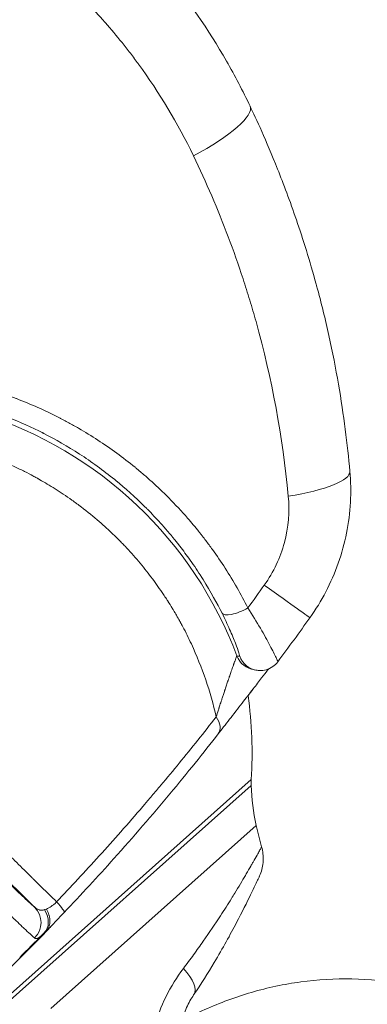
# Model space of a CAD drawing. Units: millimetres. Extents: x 1199 to 16064, y 3056 to 11997.
# Drawn here: x 6262 to 6278, y 7805 to 7850 of the extents above; entities that cross this region are included whole.
import ezdxf

# ---------------------------------------------------------------- set-up
doc = ezdxf.new("R2010")
doc.units = ezdxf.units.MM
doc.styles.get("Standard").update_dxf_attribs({"font": 'arial.ttf'})
doc.dimstyles.new('ISO-25', dxfattribs={"dimtxt": 2.5, "dimasz": 2.5, "dimexe": 1.25, "dimexo": 0.625, "dimtad": 1, "dimtxsty": 'Standard', "dimcen": 2.5, "dimadec": 0, "dimazin": 0, "dimtfac": 1, "dimtmove": 0, "dimatfit": 3, "dimfxl": 1, "dimarcsym": 0})

# ---------------------------------------------------------------- blocks, each defined once
blk = doc.blocks.new('*D6')
at = {"color": 0, "lineweight": -2, "transparency": 16777216}
for p, q in [((1722.772, 11603.353), (1722.772, 11724.603)), ((16063.934, 11603.353), (16063.934, 11724.603)), ((1842.772, 11723.353), (15943.934, 11723.353))]:
    blk.add_line(p, q, dxfattribs=at)
at = {"color": 0, "transparency": 16777216}
for points in [[(1842.772, 11743.353), (1842.772, 11703.353), (1722.772, 11723.353)], [(15943.934, 11743.353), (15943.934, 11703.353), (16063.934, 11723.353)]]:
    blk.add_solid(points, dxfattribs=at)
at = {"layer": 'Defpoints', "color": 0, "transparency": 16777216}
for p in [(16063.934, 11723.353), (1722.772, 9108.026), (16063.934, 7488.765)]:
    blk.add_point(p, dxfattribs=at)
at = {"color": 0, "transparency": 16777216, "insert": (8893.353, 11865.536), "char_height": 200, "attachment_point": 5}
blk.add_mtext('1435', dxfattribs=at)
blk = doc.blocks.new('*D7')
at = {"color": 0, "lineweight": -2, "transparency": 16777216}
for p, q in [((1592.157, 11483.176), (1470.907, 11483.176)), ((1472.157, 11363.176), (1472.157, 3176.039)), ((1592.157, 3056.039), (1470.907, 3056.039))]:
    blk.add_line(p, q, dxfattribs=at)
at = {"color": 0, "transparency": 16777216}
for points in [[(1452.157, 11363.176), (1492.157, 11363.176), (1472.157, 11483.176)], [(1452.157, 3176.039), (1492.157, 3176.039), (1472.157, 3056.039)]]:
    blk.add_solid(points, dxfattribs=at)
at = {"layer": 'Defpoints', "color": 0, "transparency": 16777216}
for p in [(4249.563, 11483.176), (1472.157, 3056.039), (8777.853, 3056.039)]:
    blk.add_point(p, dxfattribs=at)
at = {"color": 0, "transparency": 16777216, "insert": (1330.042, 7269.608), "char_height": 200, "attachment_point": 5, "rotation": 90}
blk.add_mtext('845', dxfattribs=at)

msp = doc.modelspace()

# ---------------------------------------------------------------- linework, layer by layer
at = {"color": 0, "linetype": 'Continuous', "lineweight": 0}
for p, q in [((6267.208, 7829.209), (6267.207, 7829.208)), ((6264.979, 7827.222), (6264.976, 7827.219)), ((6251.672, 7796.771), (6272.281, 7815.138)), ((6251.942, 7796.745), (6272.276, 7814.866)), ((6272.51, 7813.028), (6263.126, 7804.665))]:
    msp.add_line(p, q, dxfattribs=at)
for centre, radius, start, end in [((6254.395, 7814.315), 18.404, 20.5728, 124.384), ((6174.526, 7894.252), 120.854, 323.86098, 324.46964), ((6174.526, 7894.252), 123.416, 323.3132, 324.46964), ((6252.742, 7816.317), 19.575, 356.5468, 7.7984), ((6275.45, 7814.947), 3.175, 176.5468, 181.4485), ((6275.45, 7814.947), 3.175, 176.5468, 181.4485), ((6281.467, 7815.099), 9.193, 181.4485, 193.0198), ((6281.467, 7815.099), 9.193, 181.4485, 193.0198), ((6294.431, 7818.097), 22.5, 193.0198, 195.5679)]:
    msp.add_arc(centre, radius, start, end, dxfattribs=at)
for centre, major_axis, ratio, start_param, end_param in [((6268.616, 7844.188), (3.612, 1.718), 0.236163, -1.397501, 0), ((6272.802, 7828.866), (3.984, 0.357), 0.229294, -1.292597, 0), ((6256.163, 7816.082), (17.139, -17.154), 0.017452, -2.353946, -1.181328), ((6271.707, 7824.855), (3.255, -2.325), 0, -1.202964, -0.000106), ((6272.562, 7821.134), (-0.14, -0.99), 0.999802, -1.070936, 0), ((6272.692, 7821.115), (-0.142, -0.99), 0.999803, -1.072802, 0.001491), ((6261.687, 7808.585), (0.642, 0.767), 0.981216, -1.656163, -0.090593), ((6262.104, 7808.818), (0.715, -0.699), 0.797195, -0.012895, 1.305806), ((6263.509, 7808.927), (-0.763, 0.192), 0.272838, -0.628309, -0.404363), ((6261.968, 7807.776), (-11.368, -11.381), 0.022345, 1.623151, 1.638477), ((6261.256, 7807.449), (15.138, 15.126), 0.029534, -1.570796, -1.50084), ((6267.993, 7806.404), (1.658, -1.118), 0.415978, -0.00029, 1.084881)]:
    msp.add_ellipse(centre, major_axis=major_axis, ratio=ratio, start_param=start_param, end_param=end_param, dxfattribs=at)
at = {"color": 0, "linetype": 'Continuous', "lineweight": 0, "extrusion": (0, 0, -1)}
for centre, major_axis, ratio, start_param, end_param in [((6271.836, 7823.19), (-0.894, -0.448), 0.324243, -1.736149, -0.01845), ((6269.986, 7817.839), (0.789, -0.614), 0.615184, -1.103368, 0), ((6263.007, 7809.744), (0.725, -0.689), 0.128168, -1.140257, 0), ((6258.494, 7810.214), (-16.088, -16.075), 0.200939, -1.640059, -1.570791), ((6267.993, 7806.404), (1.658, -1.118), 0.415978, -0.059611, 0.00029)]:
    msp.add_ellipse(centre, major_axis=major_axis, ratio=ratio, start_param=start_param, end_param=end_param, dxfattribs=at)
at = {"color": 0, "linetype": 'Continuous', "lineweight": 0}
for points, knots in [([(6256.585, 7860.839), (6258.099, 7860.205), (6259.563, 7859.446), (6262.343, 7857.704), (6263.668, 7856.716), (6266.136, 7854.538), (6267.288, 7853.342), (6269.378, 7850.781), (6270.324, 7849.408), (6271.534, 7847.297), (6271.895, 7846.608), (6272.229, 7845.906)], [0, 0, 0, 0, 4.994129, 4.994129, 10.01702, 10.01702, 15.073145, 15.073145, 20.155675, 20.155675, 22.53808, 22.53808, 22.53808, 22.53808]), ([(6255.736, 7856.829), (6256.473, 7856.519), (6257.205, 7856.175), (6257.928, 7855.792), (6258.29, 7855.601), (6258.65, 7855.4), (6259.007, 7855.189), (6259.186, 7855.084), (6259.364, 7854.976), (6259.542, 7854.866), (6259.631, 7854.811), (6259.72, 7854.755), (6259.808, 7854.698), (6259.853, 7854.67), (6259.897, 7854.642), (6259.941, 7854.613), (6259.963, 7854.599), (6259.985, 7854.585), (6260.007, 7854.57), (6260.029, 7854.556), (6260.053, 7854.541), (6260.074, 7854.527), (6260.742, 7854.091), (6261.397, 7853.621), (6262.036, 7853.117), (6262.355, 7852.865), (6262.671, 7852.604), (6262.983, 7852.335), (6263.138, 7852.2), (6263.293, 7852.063), (6263.447, 7851.924), (6263.524, 7851.854), (6263.6, 7851.784), (6263.677, 7851.713), (6263.715, 7851.678), (6263.753, 7851.642), (6263.791, 7851.607), (6263.829, 7851.571), (6263.868, 7851.534), (6263.905, 7851.499), (6263.907, 7851.497), (6263.91, 7851.494), (6263.912, 7851.492), (6264.209, 7851.21), (6264.501, 7850.92), (6264.787, 7850.623), (6265.059, 7850.34), (6265.325, 7850.051), (6265.587, 7849.753), (6265.596, 7849.743), (6265.606, 7849.732), (6265.615, 7849.721), (6265.874, 7849.426), (6266.128, 7849.124), (6266.377, 7848.814), (6266.505, 7848.654), (6266.633, 7848.492), (6266.758, 7848.328), (6266.821, 7848.245), (6266.884, 7848.163), (6266.946, 7848.08), (6266.977, 7848.038), (6267.008, 7847.997), (6267.038, 7847.955), (6267.069, 7847.913), (6267.101, 7847.87), (6267.131, 7847.829), (6268.082, 7846.526), (6268.922, 7845.132), (6269.639, 7843.644)], [0, 0, 0, 0, 0.125, 0.125, 0.125, 0.1875, 0.1875, 0.1875, 0.21875, 0.21875, 0.21875, 0.234375, 0.234375, 0.234375, 0.242188, 0.242188, 0.242188, 0.246094, 0.246094, 0.246094, 0.25, 0.25, 0.25, 0.375, 0.375, 0.375, 0.4375, 0.4375, 0.4375, 0.46875, 0.46875, 0.46875, 0.484375, 0.484375, 0.484375, 0.492188, 0.492188, 0.492188, 0.5, 0.5, 0.5, 0.500548, 0.500548, 0.500548, 0.564242, 0.564242, 0.564242, 0.625, 0.625, 0.625, 0.627188, 0.627188, 0.627188, 0.6875, 0.6875, 0.6875, 0.71875, 0.71875, 0.71875, 0.734375, 0.734375, 0.734375, 0.742187, 0.742187, 0.742187, 0.75, 0.75, 0.75, 1, 1, 1, 1]), ([(6276.786, 7829.223), (6276.676, 7830.45), (6276.511, 7831.782), (6276.264, 7833.21), (6276.14, 7833.924), (6275.996, 7834.662), (6275.828, 7835.422), (6275.665, 7836.159), (6275.48, 7836.916), (6275.269, 7837.693), (6275.263, 7837.715), (6275.257, 7837.737), (6275.251, 7837.759), (6275.25, 7837.762), (6275.249, 7837.764), (6275.248, 7837.769), (6274.952, 7838.855), (6274.645, 7839.834), (6274.345, 7840.709), (6274.046, 7841.584), (6273.755, 7842.356), (6273.486, 7843.028), (6272.949, 7844.374), (6272.506, 7845.323), (6272.229, 7845.906)], [0, 0, 0, 0, 0.25, 0.25, 0.25, 0.375, 0.375, 0.375, 0.496094, 0.496094, 0.496094, 0.499512, 0.499512, 0.499512, 0.5, 0.5, 0.5, 0.625, 0.625, 0.625, 0.75, 0.75, 0.75, 1, 1, 1, 1]), ([(6269.639, 7843.644), (6270.222, 7842.435), (6270.753, 7841.197), (6271.23, 7839.933), (6271.469, 7839.301), (6271.694, 7838.663), (6271.906, 7838.018), (6272.011, 7837.695), (6272.114, 7837.371), (6272.212, 7837.045), (6272.262, 7836.882), (6272.31, 7836.718), (6272.358, 7836.555), (6272.405, 7836.391), (6272.453, 7836.225), (6272.498, 7836.062), (6273.224, 7833.459), (6273.719, 7830.795), (6273.975, 7828.086)], [0, 0, 0, 0, 0.25, 0.25, 0.25, 0.375, 0.375, 0.375, 0.4375, 0.4375, 0.4375, 0.46875, 0.46875, 0.46875, 0.5, 0.5, 0.5, 1, 1, 1, 1]), ([(6272.126, 7822.978), (6271.811, 7823.605), (6271.467, 7824.208), (6271.095, 7824.786), (6270.907, 7825.079), (6270.711, 7825.366), (6270.509, 7825.647), (6270.409, 7825.786), (6270.307, 7825.924), (6270.203, 7826.06), (6270.151, 7826.128), (6270.099, 7826.196), (6270.046, 7826.264), (6270.02, 7826.298), (6269.993, 7826.331), (6269.967, 7826.365), (6269.94, 7826.398), (6269.914, 7826.431), (6269.887, 7826.465), (6269.72, 7826.673), (6269.549, 7826.877), (6269.376, 7827.076), (6269.096, 7827.397), (6268.808, 7827.706), (6268.512, 7828.005), (6268.506, 7828.011), (6268.5, 7828.017), (6268.494, 7828.024), (6268.251, 7828.268), (6268.002, 7828.505), (6267.748, 7828.736), (6267.621, 7828.851), (6267.493, 7828.964), (6267.364, 7829.075), (6267.299, 7829.131), (6267.234, 7829.186), (6267.168, 7829.241), (6267.136, 7829.268), (6267.103, 7829.296), (6267.07, 7829.323), (6267.037, 7829.35), (6267.006, 7829.376), (6266.971, 7829.404), (6266.421, 7829.853), (6265.855, 7830.266), (6265.274, 7830.645), (6264.984, 7830.834), (6264.689, 7831.015), (6264.392, 7831.187), (6264.243, 7831.273), (6264.093, 7831.358), (6263.943, 7831.44), (6263.867, 7831.481), (6263.792, 7831.521), (6263.716, 7831.561), (6263.678, 7831.581), (6263.64, 7831.601), (6263.602, 7831.621), (6263.583, 7831.631), (6263.564, 7831.641), (6263.545, 7831.65), (6263.526, 7831.66), (6263.508, 7831.67), (6263.488, 7831.68), (6262.853, 7832.005), (6262.21, 7832.291), (6261.558, 7832.541), (6261.553, 7832.543), (6261.548, 7832.545), (6261.543, 7832.547), (6261.215, 7832.672), (6260.885, 7832.788), (6260.553, 7832.895), (6260.387, 7832.949), (6260.22, 7833), (6260.053, 7833.049), (6259.97, 7833.074), (6259.886, 7833.098), (6259.803, 7833.121), (6259.761, 7833.133), (6259.719, 7833.144), (6259.677, 7833.156), (6259.635, 7833.167), (6259.595, 7833.178), (6259.551, 7833.19), (6259.548, 7833.19), (6259.545, 7833.191), (6259.542, 7833.192), (6258.847, 7833.376), (6258.151, 7833.52), (6257.454, 7833.626), (6256.929, 7833.705), (6256.403, 7833.763), (6255.878, 7833.8), (6255.79, 7833.806), (6255.702, 7833.812), (6255.615, 7833.817), (6255.571, 7833.819), (6255.527, 7833.822), (6255.483, 7833.824), (6255.44, 7833.826), (6255.397, 7833.828), (6255.352, 7833.83), (6255.348, 7833.83), (6255.343, 7833.83), (6255.339, 7833.83), (6254.616, 7833.861), (6253.9, 7833.852), (6253.189, 7833.805), (6252.654, 7833.769), (6252.121, 7833.712), (6251.592, 7833.633), (6251.504, 7833.62), (6251.415, 7833.606), (6251.327, 7833.592), (6251.239, 7833.577), (6251.153, 7833.563), (6251.063, 7833.547), (6251.06, 7833.546), (6251.056, 7833.546), (6251.052, 7833.545), (6250.698, 7833.482), (6250.347, 7833.41), (6249.999, 7833.328), (6249.822, 7833.286), (6249.647, 7833.243), (6249.472, 7833.196), (6249.297, 7833.15), (6249.124, 7833.102), (6248.949, 7833.051), (6248.946, 7833.05), (6248.943, 7833.049), (6248.94, 7833.048), (6248.592, 7832.945), (6248.249, 7832.834), (6247.909, 7832.713), (6247.567, 7832.592), (6247.229, 7832.461), (6246.893, 7832.32), (6245.546, 7831.756), (6244.277, 7831.049), (6243.086, 7830.2)], [0, 0, 0, 0, 0.062273, 0.062273, 0.062273, 0.09375, 0.09375, 0.09375, 0.109375, 0.109375, 0.109375, 0.117188, 0.117188, 0.117188, 0.121094, 0.121094, 0.121094, 0.12498, 0.12498, 0.12498, 0.14864, 0.14864, 0.14864, 0.186712, 0.186712, 0.186712, 0.1875, 0.1875, 0.1875, 0.21875, 0.21875, 0.21875, 0.234375, 0.234375, 0.234375, 0.242188, 0.242188, 0.242188, 0.246094, 0.246094, 0.246094, 0.25, 0.25, 0.25, 0.3125, 0.3125, 0.3125, 0.34375, 0.34375, 0.34375, 0.359375, 0.359375, 0.359375, 0.367188, 0.367188, 0.367188, 0.371094, 0.371094, 0.371094, 0.373047, 0.373047, 0.373047, 0.375, 0.375, 0.375, 0.437017, 0.437017, 0.437017, 0.4375, 0.4375, 0.4375, 0.46875, 0.46875, 0.46875, 0.484375, 0.484375, 0.484375, 0.492188, 0.492188, 0.492188, 0.496094, 0.496094, 0.496094, 0.5, 0.5, 0.5, 0.500288, 0.500288, 0.500288, 0.5625, 0.5625, 0.5625, 0.609375, 0.609375, 0.609375, 0.617188, 0.617188, 0.617188, 0.621094, 0.621094, 0.621094, 0.625, 0.625, 0.625, 0.625374, 0.625374, 0.625374, 0.6875, 0.6875, 0.6875, 0.734375, 0.734375, 0.734375, 0.742188, 0.742188, 0.742188, 0.75, 0.75, 0.75, 0.75033, 0.75033, 0.75033, 0.78125, 0.78125, 0.78125, 0.796875, 0.796875, 0.796875, 0.8125, 0.8125, 0.8125, 0.812786, 0.812786, 0.812786, 0.84375, 0.84375, 0.84375, 0.875, 0.875, 0.875, 1, 1, 1, 1]), ([(6243.51, 7829.534), (6244.628, 7830.332), (6245.837, 7831.007), (6247.106, 7831.541), (6247.74, 7831.808), (6248.389, 7832.04), (6249.049, 7832.235), (6249.546, 7832.382), (6250.049, 7832.508), (6250.557, 7832.613), (6250.642, 7832.631), (6250.726, 7832.648), (6250.811, 7832.664), (6250.853, 7832.672), (6250.896, 7832.68), (6250.938, 7832.688), (6250.959, 7832.692), (6250.981, 7832.696), (6251.002, 7832.7), (6251.017, 7832.702), (6251.032, 7832.705), (6251.046, 7832.708), (6251.053, 7832.709), (6251.059, 7832.71), (6251.066, 7832.711), (6251.721, 7832.828), (6252.388, 7832.91), (6253.063, 7832.956), (6253.712, 7833), (6254.37, 7833.011), (6255.031, 7832.986), (6255.053, 7832.985), (6255.076, 7832.984), (6255.099, 7832.983), (6256.384, 7832.929), (6257.683, 7832.741), (6258.967, 7832.41), (6258.988, 7832.405), (6259.009, 7832.399), (6259.03, 7832.394), (6259.043, 7832.39), (6259.056, 7832.387), (6259.07, 7832.383), (6259.078, 7832.381), (6259.086, 7832.379), (6259.093, 7832.377), (6259.708, 7832.214), (6260.328, 7832.016), (6260.95, 7831.779), (6260.958, 7831.776), (6260.966, 7831.773), (6260.974, 7831.769), (6261.51, 7831.564), (6262.045, 7831.331), (6262.578, 7831.067), (6262.616, 7831.048), (6262.655, 7831.029), (6262.693, 7831.009), (6262.713, 7830.999), (6262.732, 7830.99), (6262.751, 7830.98), (6262.761, 7830.975), (6262.771, 7830.97), (6262.78, 7830.965), (6262.784, 7830.963), (6262.787, 7830.962), (6262.79, 7830.96), (6262.797, 7830.957), (6262.804, 7830.953), (6262.809, 7830.95), (6263.345, 7830.676), (6263.891, 7830.363), (6264.441, 7830.006), (6264.974, 7829.661), (6265.51, 7829.274), (6266.042, 7828.842), (6266.055, 7828.831), (6266.068, 7828.821), (6266.081, 7828.81), (6266.085, 7828.807), (6266.09, 7828.803), (6266.094, 7828.8), (6266.525, 7828.447), (6266.977, 7828.046), (6267.438, 7827.586), (6267.471, 7827.553), (6267.505, 7827.52), (6267.538, 7827.486), (6267.736, 7827.286), (6267.936, 7827.075), (6268.136, 7826.853), (6268.253, 7826.723), (6268.37, 7826.589), (6268.487, 7826.452), (6268.545, 7826.383), (6268.604, 7826.313), (6268.662, 7826.243), (6268.691, 7826.207), (6268.721, 7826.172), (6268.75, 7826.136), (6268.764, 7826.118), (6268.779, 7826.1), (6268.794, 7826.082), (6268.801, 7826.073), (6268.808, 7826.064), (6268.815, 7826.054), (6268.822, 7826.047), (6268.828, 7826.038), (6268.834, 7826.031), (6268.879, 7825.975), (6268.917, 7825.927), (6268.958, 7825.875), (6269.119, 7825.67), (6269.275, 7825.461), (6269.427, 7825.25), (6269.61, 7824.994), (6269.787, 7824.734), (6269.958, 7824.469), (6269.963, 7824.461), (6269.967, 7824.454), (6269.973, 7824.445), (6270.006, 7824.393), (6270.043, 7824.336), (6270.077, 7824.282), (6270.44, 7823.701), (6270.722, 7823.181), (6270.945, 7822.737)], [0, 0, 0, 0, 0.125, 0.125, 0.125, 0.187391, 0.187391, 0.187391, 0.234375, 0.234375, 0.234375, 0.242188, 0.242188, 0.242188, 0.246094, 0.246094, 0.246094, 0.248047, 0.248047, 0.248047, 0.249398, 0.249398, 0.249398, 0.25, 0.25, 0.25, 0.313759, 0.313759, 0.313759, 0.375, 0.375, 0.375, 0.377086, 0.377086, 0.377086, 0.496094, 0.496094, 0.496094, 0.498047, 0.498047, 0.498047, 0.499244, 0.499244, 0.499244, 0.5, 0.5, 0.5, 0.5625, 0.5625, 0.5625, 0.563319, 0.563319, 0.563319, 0.617188, 0.617188, 0.617188, 0.621094, 0.621094, 0.621094, 0.623047, 0.623047, 0.623047, 0.624023, 0.624023, 0.624023, 0.624359, 0.624359, 0.624359, 0.625, 0.625, 0.625, 0.6875, 0.6875, 0.6875, 0.748047, 0.748047, 0.748047, 0.749512, 0.749512, 0.749512, 0.75, 0.75, 0.75, 0.8125, 0.8125, 0.8125, 0.816984, 0.816984, 0.816984, 0.84375, 0.84375, 0.84375, 0.859375, 0.859375, 0.859375, 0.867187, 0.867187, 0.867187, 0.871094, 0.871094, 0.871094, 0.873047, 0.873047, 0.873047, 0.874023, 0.874023, 0.874023, 0.874845, 0.874845, 0.874845, 0.881232, 0.881232, 0.881232, 0.90625, 0.90625, 0.90625, 0.936523, 0.936523, 0.936523, 0.937422, 0.937422, 0.937422, 0.942756, 0.942756, 0.942756, 1, 1, 1, 1]), ([(6248.533, 7829.944), (6249.203, 7830.195), (6249.814, 7830.375), (6250.353, 7830.509), (6250.623, 7830.576), (6250.874, 7830.632), (6251.107, 7830.679), (6251.166, 7830.69), (6251.223, 7830.702), (6251.279, 7830.712), (6251.293, 7830.715), (6251.307, 7830.718), (6251.321, 7830.72), (6251.334, 7830.723), (6251.349, 7830.725), (6251.361, 7830.728), (6251.385, 7830.732), (6251.409, 7830.737), (6251.434, 7830.741), (6251.533, 7830.759), (6251.639, 7830.777), (6251.752, 7830.795), (6252.204, 7830.868), (6252.77, 7830.941), (6253.449, 7830.98), (6253.789, 7831), (6254.157, 7831.011), (6254.553, 7831.007), (6254.652, 7831.006), (6254.752, 7831.005), (6254.855, 7831.002), (6254.867, 7831.002), (6254.88, 7831.001), (6254.895, 7831.001), (6254.91, 7831), (6254.925, 7831), (6254.939, 7830.999), (6254.968, 7830.998), (6254.997, 7830.997), (6255.026, 7830.996), (6255.083, 7830.994), (6255.139, 7830.992), (6255.193, 7830.989), (6255.41, 7830.979), (6255.604, 7830.966), (6255.775, 7830.952), (6256.118, 7830.924), (6256.371, 7830.893), (6256.534, 7830.872), (6256.555, 7830.869), (6256.574, 7830.867), (6256.591, 7830.864), (6256.6, 7830.863), (6256.608, 7830.862), (6256.617, 7830.861), (6256.621, 7830.86), (6256.625, 7830.86), (6256.628, 7830.859), (6256.632, 7830.859), (6256.645, 7830.857), (6256.654, 7830.856), (6256.727, 7830.846), (6256.801, 7830.835), (6256.874, 7830.824), (6257.021, 7830.802), (6257.168, 7830.778), (6257.314, 7830.752), (6257.606, 7830.7), (6257.897, 7830.64), (6258.186, 7830.573), (6258.222, 7830.564), (6258.258, 7830.556), (6258.294, 7830.547), (6258.33, 7830.538), (6258.364, 7830.53), (6258.397, 7830.522), (6258.463, 7830.506), (6258.529, 7830.489), (6258.597, 7830.471), (6258.733, 7830.436), (6258.873, 7830.398), (6259.016, 7830.357), (6259.088, 7830.336), (6259.16, 7830.315), (6259.234, 7830.292), (6259.271, 7830.281), (6259.308, 7830.27), (6259.345, 7830.258), (6259.363, 7830.253), (6259.382, 7830.247), (6259.401, 7830.241), (6259.41, 7830.238), (6259.42, 7830.235), (6259.429, 7830.232), (6259.438, 7830.229), (6259.452, 7830.225), (6259.465, 7830.221), (6259.668, 7830.156), (6259.843, 7830.096), (6259.992, 7830.043), (6260.141, 7829.991), (6260.263, 7829.945), (6260.359, 7829.908), (6260.407, 7829.89), (6260.449, 7829.873), (6260.484, 7829.86), (6260.502, 7829.853), (6260.524, 7829.844), (6260.547, 7829.835), (6260.569, 7829.826), (6260.593, 7829.816), (6260.619, 7829.806), (6260.82, 7829.725), (6261.099, 7829.608), (6261.447, 7829.445), (6261.491, 7829.425), (6261.536, 7829.403), (6261.577, 7829.383), (6261.619, 7829.364), (6261.659, 7829.344), (6261.699, 7829.325), (6261.777, 7829.286), (6261.853, 7829.249), (6261.924, 7829.212), (6262.067, 7829.14), (6262.196, 7829.072), (6262.31, 7829.01), (6262.368, 7828.979), (6262.421, 7828.949), (6262.472, 7828.921), (6262.497, 7828.907), (6262.521, 7828.894), (6262.545, 7828.881), (6262.556, 7828.874), (6262.571, 7828.866), (6262.584, 7828.858), (6262.597, 7828.851), (6262.611, 7828.843), (6262.624, 7828.836), (6262.733, 7828.774), (6262.844, 7828.709), (6262.96, 7828.64), (6263.191, 7828.502), (6263.436, 7828.348), (6263.694, 7828.175), (6263.823, 7828.089), (6263.955, 7827.998), (6264.09, 7827.902), (6264.157, 7827.854), (6264.225, 7827.805), (6264.294, 7827.755), (6264.329, 7827.729), (6264.363, 7827.704), (6264.398, 7827.678), (6264.432, 7827.652), (6264.465, 7827.628), (6264.504, 7827.598), (6264.814, 7827.364), (6265.088, 7827.138), (6265.33, 7826.929), (6265.573, 7826.719), (6265.783, 7826.524), (6265.965, 7826.349), (6266.056, 7826.262), (6266.14, 7826.179), (6266.217, 7826.102), (6266.226, 7826.092), (6266.236, 7826.082), (6266.245, 7826.073), (6266.25, 7826.068), (6266.254, 7826.064), (6266.26, 7826.058), (6266.267, 7826.051), (6266.274, 7826.044), (6266.28, 7826.037), (6266.307, 7826.01), (6266.333, 7825.983), (6266.36, 7825.956), (6266.413, 7825.902), (6266.465, 7825.847), (6266.517, 7825.792), (6266.621, 7825.681), (6266.723, 7825.57), (6266.824, 7825.457), (6266.925, 7825.344), (6267.023, 7825.231), (6267.127, 7825.108), (6267.336, 7824.861), (6267.526, 7824.622), (6267.698, 7824.394), (6267.785, 7824.28), (6267.867, 7824.169), (6267.952, 7824.051), (6268.036, 7823.933), (6268.122, 7823.81), (6268.209, 7823.683), (6268.252, 7823.619), (6268.296, 7823.554), (6268.34, 7823.488), (6268.362, 7823.455), (6268.384, 7823.421), (6268.405, 7823.388), (6268.416, 7823.371), (6268.427, 7823.354), (6268.438, 7823.337), (6268.444, 7823.328), (6268.449, 7823.32), (6268.455, 7823.311), (6268.46, 7823.303), (6268.466, 7823.293), (6268.47, 7823.288), (6268.527, 7823.198), (6268.603, 7823.078), (6268.694, 7822.927), (6268.717, 7822.889), (6268.741, 7822.85), (6268.766, 7822.808), (6268.769, 7822.803), (6268.772, 7822.797), (6268.775, 7822.792), (6268.778, 7822.787), (6268.784, 7822.778), (6268.788, 7822.771), (6268.797, 7822.756), (6268.805, 7822.741), (6268.814, 7822.727), (6268.831, 7822.698), (6268.846, 7822.671), (6268.861, 7822.645), (6268.921, 7822.541), (6268.968, 7822.459), (6269.001, 7822.399), (6269.035, 7822.339), (6269.055, 7822.3), (6269.064, 7822.285), (6269.066, 7822.281), (6269.066, 7822.28), (6269.075, 7822.264), (6269.084, 7822.248), (6269.093, 7822.232), (6269.101, 7822.216), (6269.119, 7822.183), (6269.136, 7822.151), (6269.153, 7822.118), (6269.29, 7821.858), (6269.421, 7821.595), (6269.544, 7821.328), (6270.038, 7820.262), (6270.419, 7819.142), (6270.679, 7817.996)], [0.1219257, 0.1219257, 0.1219257, 0.1219257, 0.1768054, 0.1768054, 0.1768054, 0.2042452, 0.2042452, 0.2042452, 0.2111052, 0.2111052, 0.2111052, 0.2128201, 0.2128201, 0.2128201, 0.2145351, 0.2145351, 0.2145351, 0.2179651, 0.2179651, 0.2179651, 0.231685, 0.231685, 0.231685, 0.2865647, 0.2865647, 0.2865647, 0.3140045, 0.3140045, 0.3140045, 0.3208644, 0.3208644, 0.3208644, 0.3217219, 0.3217219, 0.3217219, 0.3225794, 0.3225794, 0.3225794, 0.3242944, 0.3242944, 0.3242944, 0.3277244, 0.3277244, 0.3277244, 0.3414443, 0.3414443, 0.3414443, 0.3688841, 0.3688841, 0.3688841, 0.3723141, 0.3723141, 0.3723141, 0.3740291, 0.3740291, 0.3740291, 0.3748866, 0.3748866, 0.3748866, 0.3757441, 0.3757441, 0.3757441, 0.382604, 0.382604, 0.382604, 0.3963239, 0.3963239, 0.3963239, 0.4237638, 0.4237638, 0.4237638, 0.4271937, 0.4271937, 0.4271937, 0.4306237, 0.4306237, 0.4306237, 0.4374837, 0.4374837, 0.4374837, 0.4512036, 0.4512036, 0.4512036, 0.4580635, 0.4580635, 0.4580635, 0.4614935, 0.4614935, 0.4614935, 0.4632085, 0.4632085, 0.4632085, 0.464066, 0.464066, 0.464066, 0.4649235, 0.4649235, 0.4649235, 0.4786434, 0.4786434, 0.4786434, 0.4923633, 0.4923633, 0.4923633, 0.4992233, 0.4992233, 0.4992233, 0.5026533, 0.5026533, 0.5026533, 0.5060832, 0.5060832, 0.5060832, 0.5335231, 0.5335231, 0.5335231, 0.536953, 0.536953, 0.536953, 0.540383, 0.540383, 0.540383, 0.547243, 0.547243, 0.547243, 0.5609629, 0.5609629, 0.5609629, 0.5678228, 0.5678228, 0.5678228, 0.5712528, 0.5712528, 0.5712528, 0.5729678, 0.5729678, 0.5729678, 0.5746828, 0.5746828, 0.5746828, 0.5884027, 0.5884027, 0.5884027, 0.6158425, 0.6158425, 0.6158425, 0.6295624, 0.6295624, 0.6295624, 0.6364224, 0.6364224, 0.6364224, 0.6398524, 0.6398524, 0.6398524, 0.6432823, 0.6432823, 0.6432823, 0.6707222, 0.6707222, 0.6707222, 0.698162, 0.698162, 0.698162, 0.7118819, 0.7118819, 0.7118819, 0.7135969, 0.7135969, 0.7135969, 0.7144544, 0.7144544, 0.7144544, 0.7153119, 0.7153119, 0.7153119, 0.7187418, 0.7187418, 0.7187418, 0.7256018, 0.7256018, 0.7256018, 0.7393217, 0.7393217, 0.7393217, 0.7530416, 0.7530416, 0.7530416, 0.7804814, 0.7804814, 0.7804814, 0.7942013, 0.7942013, 0.7942013, 0.8079213, 0.8079213, 0.8079213, 0.8147812, 0.8147812, 0.8147812, 0.8182112, 0.8182112, 0.8182112, 0.8199262, 0.8199262, 0.8199262, 0.8207837, 0.8207837, 0.8207837, 0.8216412, 0.8216412, 0.8216412, 0.8353611, 0.8353611, 0.8353611, 0.8387911, 0.8387911, 0.8387911, 0.8392198, 0.8392198, 0.8392198, 0.8396485, 0.8396485, 0.8396485, 0.840506, 0.840506, 0.840506, 0.842221, 0.842221, 0.842221, 0.849081, 0.849081, 0.849081, 0.8559409, 0.8559409, 0.8559409, 0.8576559, 0.8576559, 0.8576559, 0.8593709, 0.8593709, 0.8593709, 0.8628009, 0.8628009, 0.8628009, 0.8902407, 0.8902407, 0.8902407, 1, 1, 1, 1]), ([(6276.786, 7829.223), (6276.87, 7828.285), (6276.819, 7827.323), (6276.45, 7825.466), (6276.128, 7824.553), (6275.474, 7823.302), (6275.231, 7822.907), (6274.962, 7822.531)], [0, 0, 0, 0, 2.852718, 2.852718, 5.701719, 5.701719, 7.088201, 7.088201, 7.088201, 7.088201]), ([(6273.975, 7828.086), (6274.042, 7827.378), (6273.984, 7826.662), (6273.797, 7825.965), (6273.61, 7825.267), (6273.303, 7824.614), (6272.878, 7824.019)], [0, 0, 0, 0, 0.5, 0.5, 0.5, 1, 1, 1, 1]), ([(6271.754, 7820.767), (6271.758, 7820.767), (6271.756, 7820.78), (6271.741, 7820.834), (6271.729, 7820.874), (6271.678, 7821.03), (6271.625, 7821.181), (6271.483, 7821.548), (6271.397, 7821.76), (6271.191, 7822.228), (6271.075, 7822.476), (6270.945, 7822.737)], [0, 0, 0, 0, 0.125, 0.125, 0.25, 0.25, 0.5, 0.5, 0.75, 0.75, 1, 1, 1, 1]), ([(6272.126, 7822.978), (6272.337, 7822.65), (6272.527, 7822.338), (6272.869, 7821.752), (6273.015, 7821.487), (6273.258, 7821.029), (6273.351, 7820.842), (6273.443, 7820.648), (6273.465, 7820.599), (6273.491, 7820.537), (6273.496, 7820.521), (6273.494, 7820.518)], [0, 0, 0, 0, 0.25, 0.25, 0.5, 0.5, 0.75, 0.75, 0.875, 0.875, 0.9866553, 0.9866553, 0.9866553, 0.9866553]), ([(6263.389, 7809.541), (6263.153, 7809.773), (6262.928, 7809.994), (6262.715, 7810.203), (6262.609, 7810.307), (6262.506, 7810.409), (6262.406, 7810.507), (6262.381, 7810.532), (6262.356, 7810.556), (6262.331, 7810.58), (6262.319, 7810.593), (6262.307, 7810.605), (6262.295, 7810.617), (6262.283, 7810.629), (6262.267, 7810.644), (6262.253, 7810.658), (6262.194, 7810.716), (6262.136, 7810.774), (6262.078, 7810.831), (6261.847, 7811.061), (6261.621, 7811.286), (6261.401, 7811.504), (6261.345, 7811.559), (6261.291, 7811.613), (6261.236, 7811.667), (6261.209, 7811.694), (6261.182, 7811.721), (6261.154, 7811.747), (6261.127, 7811.774), (6261.095, 7811.805), (6261.065, 7811.836), (6260.942, 7811.956), (6260.823, 7812.072), (6260.71, 7812.184), (6260.653, 7812.24), (6260.598, 7812.294), (6260.543, 7812.348), (6260.53, 7812.361), (6260.513, 7812.378), (6260.498, 7812.393), (6260.482, 7812.408), (6260.467, 7812.423), (6260.452, 7812.438), (6260.421, 7812.469), (6260.39, 7812.499), (6260.36, 7812.529), (6260.239, 7812.649), (6260.122, 7812.765), (6260.009, 7812.879), (6259.995, 7812.893), (6259.981, 7812.907), (6259.966, 7812.921), (6259.952, 7812.935), (6259.939, 7812.948), (6259.923, 7812.964), (6259.892, 7812.995), (6259.861, 7813.026), (6259.831, 7813.057), (6259.769, 7813.119), (6259.708, 7813.18), (6259.648, 7813.24), (6259.589, 7813.3), (6259.529, 7813.359), (6259.471, 7813.418), (6259.442, 7813.447), (6259.413, 7813.476), (6259.384, 7813.505), (6259.369, 7813.52), (6259.355, 7813.534), (6259.341, 7813.549), (6259.326, 7813.563), (6259.311, 7813.579), (6259.294, 7813.595), (6259.165, 7813.725), (6259.039, 7813.849), (6258.919, 7813.969), (6258.859, 7814.028), (6258.8, 7814.087), (6258.743, 7814.144), (6258.728, 7814.159), (6258.714, 7814.173), (6258.7, 7814.187), (6258.692, 7814.194), (6258.683, 7814.204), (6258.675, 7814.212), (6258.666, 7814.221), (6258.658, 7814.229), (6258.649, 7814.238), (6258.615, 7814.271), (6258.582, 7814.305), (6258.548, 7814.338), (6258.282, 7814.603), (6258.033, 7814.851), (6257.798, 7815.085), (6257.68, 7815.203), (6257.566, 7815.317), (6257.453, 7815.43), (6257.425, 7815.458), (6257.392, 7815.491), (6257.361, 7815.522), (6257.33, 7815.553), (6257.299, 7815.585), (6257.268, 7815.616), (6257.207, 7815.678), (6257.145, 7815.74), (6257.084, 7815.802), (6256.84, 7816.051), (6256.592, 7816.305), (6256.342, 7816.554), (6256.217, 7816.679), (6256.088, 7816.805), (6255.961, 7816.93), (6255.834, 7817.054), (6255.709, 7817.176), (6255.583, 7817.3), (6255.552, 7817.332), (6255.521, 7817.362), (6255.491, 7817.392), (6255.462, 7817.422), (6255.432, 7817.452), (6255.402, 7817.482), (6255.342, 7817.542), (6255.281, 7817.603), (6255.219, 7817.665), (6255.157, 7817.727), (6255.095, 7817.79), (6255.031, 7817.854), (6254.999, 7817.886), (6254.967, 7817.918), (6254.934, 7817.951), (6254.918, 7817.967), (6254.9, 7817.984), (6254.886, 7817.999), (6254.871, 7818.014), (6254.856, 7818.029), (6254.841, 7818.044), (6254.722, 7818.163), (6254.599, 7818.286), (6254.472, 7818.413), (6254.409, 7818.477), (6254.344, 7818.542), (6254.279, 7818.608), (6254.246, 7818.64), (6254.217, 7818.669), (6254.188, 7818.699), (6254.158, 7818.729), (6254.128, 7818.76), (6254.097, 7818.79), (6253.976, 7818.913), (6253.85, 7819.04), (6253.72, 7819.171), (6253.688, 7819.204), (6253.655, 7819.237), (6253.622, 7819.27), (6253.606, 7819.287), (6253.593, 7819.3), (6253.578, 7819.315), (6253.564, 7819.329), (6253.55, 7819.344), (6253.535, 7819.358), (6253.477, 7819.417), (6253.418, 7819.478), (6253.357, 7819.539), (6253.296, 7819.601), (6253.233, 7819.664), (6253.169, 7819.729), (6253.137, 7819.761), (6253.105, 7819.794), (6253.072, 7819.826), (6253.055, 7819.843), (6253.039, 7819.859), (6253.022, 7819.876), (6253.006, 7819.893), (6252.989, 7819.91), (6252.974, 7819.925), (6252.855, 7820.043), (6252.734, 7820.164), (6252.61, 7820.287), (6252.548, 7820.349), (6252.486, 7820.411), (6252.423, 7820.474), (6252.391, 7820.506), (6252.359, 7820.537), (6252.33, 7820.566), (6252.301, 7820.595), (6252.272, 7820.625), (6252.243, 7820.654), (6252.125, 7820.772), (6252.005, 7820.893), (6251.881, 7821.018)], [0, 0, 0, 0, 0.0366761, 0.0366761, 0.0366761, 0.0550142, 0.0550142, 0.0550142, 0.0595987, 0.0595987, 0.0595987, 0.061891, 0.061891, 0.061891, 0.0641832, 0.0641832, 0.0641832, 0.0733523, 0.0733523, 0.0733523, 0.1100284, 0.1100284, 0.1100284, 0.1191974, 0.1191974, 0.1191974, 0.1237819, 0.1237819, 0.1237819, 0.1283664, 0.1283664, 0.1283664, 0.1467045, 0.1467045, 0.1467045, 0.1558735, 0.1558735, 0.1558735, 0.1581658, 0.1581658, 0.1581658, 0.1604581, 0.1604581, 0.1604581, 0.1650426, 0.1650426, 0.1650426, 0.1833806, 0.1833806, 0.1833806, 0.1856729, 0.1856729, 0.1856729, 0.1879652, 0.1879652, 0.1879652, 0.1925497, 0.1925497, 0.1925497, 0.2017187, 0.2017187, 0.2017187, 0.2108877, 0.2108877, 0.2108877, 0.2154722, 0.2154722, 0.2154722, 0.2177645, 0.2177645, 0.2177645, 0.2200568, 0.2200568, 0.2200568, 0.2383948, 0.2383948, 0.2383948, 0.2475639, 0.2475639, 0.2475639, 0.2498561, 0.2498561, 0.2498561, 0.2510022, 0.2510022, 0.2510022, 0.2521484, 0.2521484, 0.2521484, 0.2567329, 0.2567329, 0.2567329, 0.293409, 0.293409, 0.293409, 0.3117471, 0.3117471, 0.3117471, 0.3163316, 0.3163316, 0.3163316, 0.3209161, 0.3209161, 0.3209161, 0.3300851, 0.3300851, 0.3300851, 0.3667613, 0.3667613, 0.3667613, 0.3850993, 0.3850993, 0.3850993, 0.4034374, 0.4034374, 0.4034374, 0.4080219, 0.4080219, 0.4080219, 0.4126064, 0.4126064, 0.4126064, 0.4217755, 0.4217755, 0.4217755, 0.4309445, 0.4309445, 0.4309445, 0.435529, 0.435529, 0.435529, 0.4378213, 0.4378213, 0.4378213, 0.4401135, 0.4401135, 0.4401135, 0.4584516, 0.4584516, 0.4584516, 0.4676206, 0.4676206, 0.4676206, 0.4722051, 0.4722051, 0.4722051, 0.4767897, 0.4767897, 0.4767897, 0.4951277, 0.4951277, 0.4951277, 0.4997122, 0.4997122, 0.4997122, 0.5020045, 0.5020045, 0.5020045, 0.5042967, 0.5042967, 0.5042967, 0.5134658, 0.5134658, 0.5134658, 0.5226348, 0.5226348, 0.5226348, 0.5272193, 0.5272193, 0.5272193, 0.5295116, 0.5295116, 0.5295116, 0.5318038, 0.5318038, 0.5318038, 0.5501419, 0.5501419, 0.5501419, 0.5593109, 0.5593109, 0.5593109, 0.5638955, 0.5638955, 0.5638955, 0.56848, 0.56848, 0.56848, 0.586818, 0.586818, 0.586818, 0.586818]), ([(6271.626, 7820.783), (6271.624, 7820.783), (6271.619, 7820.773), (6271.61, 7820.753), (6271.606, 7820.742), (6271.601, 7820.729), (6271.594, 7820.714), (6271.593, 7820.71), (6271.592, 7820.707), (6271.591, 7820.704), (6271.589, 7820.699), (6271.587, 7820.694), (6271.584, 7820.688), (6271.583, 7820.684), (6271.581, 7820.679), (6271.579, 7820.674), (6271.577, 7820.669), (6271.575, 7820.663), (6271.573, 7820.659), (6271.567, 7820.643), (6271.561, 7820.626), (6271.554, 7820.608), (6271.545, 7820.585), (6271.536, 7820.559), (6271.526, 7820.532), (6271.52, 7820.515), (6271.514, 7820.497), (6271.507, 7820.478), (6271.504, 7820.47), (6271.501, 7820.461), (6271.497, 7820.452), (6271.492, 7820.438), (6271.487, 7820.423), (6271.482, 7820.408), (6271.479, 7820.401), (6271.476, 7820.393), (6271.473, 7820.385), (6271.472, 7820.381), (6271.471, 7820.378), (6271.469, 7820.374), (6271.468, 7820.37), (6271.466, 7820.365), (6271.465, 7820.362), (6271.442, 7820.298), (6271.417, 7820.226), (6271.389, 7820.146), (6271.376, 7820.108), (6271.363, 7820.069), (6271.349, 7820.028), (6271.326, 7819.963), (6271.303, 7819.895), (6271.278, 7819.822), (6271.269, 7819.797), (6271.26, 7819.771), (6271.251, 7819.745), (6271.248, 7819.733), (6271.244, 7819.722), (6271.24, 7819.71), (6271.233, 7819.691), (6271.227, 7819.672), (6271.22, 7819.652), (6271.217, 7819.642), (6271.213, 7819.632), (6271.21, 7819.622), (6271.208, 7819.617), (6271.207, 7819.613), (6271.205, 7819.608), (6271.203, 7819.603), (6271.201, 7819.596), (6271.2, 7819.592), (6271.18, 7819.533), (6271.158, 7819.469), (6271.136, 7819.401), (6271.125, 7819.371), (6271.115, 7819.339), (6271.104, 7819.307), (6271.103, 7819.303), (6271.102, 7819.3), (6271.1, 7819.296), (6271.094, 7819.278), (6271.088, 7819.259), (6271.082, 7819.241), (6271.079, 7819.231), (6271.076, 7819.222), (6271.073, 7819.213), (6271.071, 7819.208), (6271.07, 7819.203), (6271.068, 7819.198), (6271.067, 7819.194), (6271.064, 7819.187), (6271.063, 7819.184), (6271.049, 7819.142), (6271.031, 7819.086), (6271.009, 7819.018), (6270.993, 7818.969), (6270.975, 7818.915), (6270.955, 7818.854), (6270.947, 7818.83), (6270.938, 7818.804), (6270.93, 7818.777), (6270.899, 7818.682), (6270.873, 7818.602), (6270.851, 7818.535), (6270.84, 7818.502), (6270.831, 7818.472), (6270.822, 7818.445), (6270.818, 7818.432), (6270.814, 7818.42), (6270.81, 7818.408), (6270.808, 7818.402), (6270.807, 7818.397), (6270.805, 7818.391), (6270.803, 7818.387), (6270.802, 7818.383), (6270.801, 7818.379), (6270.797, 7818.368), (6270.789, 7818.341), (6270.782, 7818.321), (6270.742, 7818.195), (6270.707, 7818.087), (6270.679, 7817.996)], [0, 0, 0, 0, 0.0625, 0.0625, 0.0625, 0.09375, 0.09375, 0.09375, 0.099964, 0.099964, 0.099964, 0.109375, 0.109375, 0.109375, 0.117187, 0.117187, 0.117187, 0.125, 0.125, 0.125, 0.152947, 0.152947, 0.152947, 0.1875, 0.1875, 0.1875, 0.20889, 0.20889, 0.20889, 0.21875, 0.21875, 0.21875, 0.234375, 0.234375, 0.234375, 0.242187, 0.242187, 0.242187, 0.246094, 0.246094, 0.246094, 0.25, 0.25, 0.25, 0.335155, 0.335155, 0.335155, 0.375, 0.375, 0.375, 0.4375, 0.4375, 0.4375, 0.459244, 0.459244, 0.459244, 0.46875, 0.46875, 0.46875, 0.484375, 0.484375, 0.484375, 0.492187, 0.492187, 0.492187, 0.496094, 0.496094, 0.496094, 0.5, 0.5, 0.5, 0.5625, 0.5625, 0.5625, 0.590613, 0.590613, 0.590613, 0.59375, 0.59375, 0.59375, 0.609375, 0.609375, 0.609375, 0.617188, 0.617188, 0.617188, 0.621094, 0.621094, 0.621094, 0.625, 0.625, 0.625, 0.6875, 0.6875, 0.6875, 0.732103, 0.732103, 0.732103, 0.75, 0.75, 0.75, 0.8125, 0.8125, 0.8125, 0.84375, 0.84375, 0.84375, 0.859375, 0.859375, 0.859375, 0.867188, 0.867188, 0.867188, 0.873047, 0.873047, 0.873047, 0.890396, 0.890396, 0.890396, 1, 1, 1, 1]), ([(6273.494, 7820.518), (6273.43, 7820.432), (6273.35, 7820.355), (6273.172, 7820.231), (6273.071, 7820.184), (6272.863, 7820.124), (6272.752, 7820.111), (6272.613, 7820.118), (6272.582, 7820.121), (6272.551, 7820.125)], [0, 0, 0, 0, 0.324633, 0.324633, 0.65044, 0.65044, 0.976322, 0.976322, 1.06909, 1.06909, 1.06909, 1.06909]), ([(6273.084, 7820.196), (6273.067, 7820.174), (6273.049, 7820.151), (6272.951, 7820.025), (6272.857, 7819.904), (6272.636, 7819.619), (6272.504, 7819.448), (6272.205, 7819.063), (6272.035, 7818.843), (6271.672, 7818.376), (6271.475, 7818.123), (6271.105, 7817.649), (6270.927, 7817.421), (6270.775, 7817.225)], [1.96215, 1.96215, 1.96215, 1.96215, 2.094961, 2.094961, 2.671562, 2.671562, 3.366589, 3.366589, 4.191462, 4.191462, 5.142041, 5.142041, 6.088326, 6.088326, 6.088326, 6.088326]), ([(6273.084, 7820.196), (6273.067, 7820.174), (6273.049, 7820.151), (6272.951, 7820.025), (6272.857, 7819.904), (6272.636, 7819.619), (6272.504, 7819.448), (6272.292, 7819.174), (6272.214, 7819.074), (6272.136, 7818.973)], [1.96215, 1.96215, 1.96215, 1.96215, 2.094961, 2.094961, 2.671562, 2.671562, 3.366589, 3.366589, 3.752216, 3.752216, 3.752216, 3.752216]), ([(6270.679, 7817.996), (6270.124, 7817.283), (6269.558, 7816.573), (6268.714, 7815.543), (6268.433, 7815.205), (6268.016, 7814.708), (6267.877, 7814.544), (6267.671, 7814.3), (6267.567, 7814.179), (6267.448, 7814.039), (6267.388, 7813.969), (6267.358, 7813.934), (6267.345, 7813.92), (6267.337, 7813.91), (6267.333, 7813.906), (6266.657, 7813.117), (6265.994, 7812.367), (6264.687, 7810.923), (6264.044, 7810.229), (6263.389, 7809.541)], [0, 0, 0, 0, 0.25, 0.25, 0.375, 0.375, 0.4375, 0.4375, 0.46875, 0.484375, 0.492187, 0.496094, 0.498047, 0.498047, 0.5, 0.5, 0.75, 0.75, 1, 1, 1, 1]), ([(6270.775, 7817.225), (6270.1, 7816.358), (6269.357, 7815.433), (6267.762, 7813.519), (6266.902, 7812.521), (6265.272, 7810.701), (6264.511, 7809.874), (6263.731, 7809.055)], [0, 0, 0, 0, 4.166107, 4.166107, 8.370913, 8.370913, 11.791659, 11.791659, 11.791659, 11.791659]), ([(6262.394, 7809.292), (6262.305, 7809.367), (6262.164, 7809.493), (6261.879, 7809.759), (6261.77, 7809.861), (6261.533, 7810.087), (6261.403, 7810.21), (6261.125, 7810.478), (6260.975, 7810.622), (6260.656, 7810.932), (6260.486, 7811.097), (6259.961, 7811.61), (6259.584, 7811.98), (6259.181, 7812.379)], [0, 0, 0, 0, 1.797342, 1.797342, 2.696013, 2.696013, 3.594685, 3.594685, 4.493356, 4.493356, 5.392027, 5.392027, 7.189369, 7.189369, 7.189369, 7.189369]), ([(6269.179, 7806.492), (6269.259, 7806.599), (6269.339, 7806.705), (6269.496, 7806.917), (6269.573, 7807.022), (6269.8, 7807.335), (6269.947, 7807.541), (6270.37, 7808.147), (6270.631, 7808.536), (6271.05, 7809.178), (6271.217, 7809.441), (6271.425, 7809.775), (6271.477, 7809.859), (6271.708, 7810.236), (6271.87, 7810.507), (6272.027, 7810.773), (6272.039, 7810.794), (6272.128, 7810.946), (6272.199, 7811.068), (6272.291, 7811.228), (6272.317, 7811.274), (6272.356, 7811.342), (6272.369, 7811.365), (6272.393, 7811.408), (6272.405, 7811.428), (6272.479, 7811.559), (6272.534, 7811.657), (6272.618, 7811.808), (6272.65, 7811.866), (6272.707, 7811.968), (6272.728, 7812.007), (6272.749, 7812.044), (6272.753, 7812.052), (6272.756, 7812.057), (6272.756, 7812.058), (6272.756, 7812.058)], [-7.169438, -7.169438, -7.169438, -7.169438, -7.131547, -7.131547, -7.093657, -7.093657, -7.017875, -7.017875, -6.866312, -6.866312, -6.753605, -6.753605, -6.714752, -6.714752, -6.575813, -6.575813, -6.563179, -6.563179, -6.487391, -6.487391, -6.454837, -6.454837, -6.43791, -6.43791, -6.422192, -6.422192, -6.33339, -6.33339, -6.260028, -6.260028, -6.173252, -6.173252, -6.125133, -6.125133, -6.108479, -6.108479, -6.108479, -6.108479]), ([(6272.756, 7812.057), (6272.814, 7811.85), (6272.838, 7811.631), (6272.816, 7811.204), (6272.769, 7810.99), (6272.682, 7810.772), (6272.673, 7810.751), (6272.662, 7810.727), (6272.66, 7810.722), (6272.657, 7810.714), (6272.655, 7810.71), (6272.651, 7810.702), (6272.65, 7810.698), (6272.648, 7810.694), (6272.647, 7810.692), (6272.645, 7810.687), (6272.644, 7810.686), (6272.641, 7810.68), (6272.639, 7810.676), (6272.629, 7810.654), (6272.616, 7810.626), (6272.539, 7810.462), (6272.418, 7810.203), (6272.084, 7809.516), (6271.868, 7809.082), (6271.323, 7808.047), (6270.981, 7807.425), (6270.304, 7806.293), (6269.989, 7805.793), (6269.648, 7805.288)], [0.000565, 0.000565, 0.000565, 0.000565, 0.644837, 0.644837, 1.28369, 1.28369, 1.351132, 1.351132, 1.36847, 1.36847, 1.384584, 1.384584, 1.417207, 1.417207, 1.449101, 1.449101, 1.538605, 1.538605, 1.806821, 1.806821, 2.612455, 2.612455, 5.060706, 5.060706, 7.476812, 7.476812, 10.177828, 10.177828, 12.164949, 12.164949, 12.164949, 12.164949]), ([(6258.72, 7811.43), (6259.14, 7811.014), (6259.564, 7810.596), (6259.968, 7810.2), (6259.982, 7810.187), (6259.996, 7810.173), (6260.01, 7810.16), (6260.197, 7809.976), (6260.38, 7809.797), (6260.555, 7809.626), (6260.565, 7809.617), (6260.575, 7809.607), (6260.585, 7809.597), (6260.669, 7809.515), (6260.751, 7809.436), (6260.831, 7809.358), (6260.876, 7809.315), (6260.92, 7809.272), (6260.964, 7809.23), (6260.985, 7809.208), (6261.007, 7809.188), (6261.028, 7809.167), (6261.039, 7809.156), (6261.05, 7809.146), (6261.06, 7809.136), (6261.066, 7809.131), (6261.071, 7809.126), (6261.076, 7809.121), (6261.079, 7809.118), (6261.082, 7809.115), (6261.084, 7809.113), (6261.087, 7809.11), (6261.09, 7809.107), (6261.092, 7809.105), (6261.237, 7808.965), (6261.389, 7808.819), (6261.538, 7808.677), (6261.635, 7808.584), (6261.731, 7808.493), (6261.822, 7808.407), (6261.85, 7808.38), (6261.878, 7808.354), (6261.905, 7808.328), (6262.103, 7808.142), (6262.274, 7807.985), (6262.382, 7807.892)], [0, 0, 0, 0, 0.25, 0.25, 0.25, 0.258631, 0.258631, 0.258631, 0.375, 0.375, 0.375, 0.381693, 0.381693, 0.381693, 0.4375, 0.4375, 0.4375, 0.46875, 0.46875, 0.46875, 0.484375, 0.484375, 0.484375, 0.492187, 0.492187, 0.492187, 0.496094, 0.496094, 0.496094, 0.498047, 0.498047, 0.498047, 0.5, 0.5, 0.5, 0.651757, 0.651757, 0.651757, 0.75, 0.75, 0.75, 0.780233, 0.780233, 0.780233, 1, 1, 1, 1]), ([(6262.829, 7809.186), (6262.788, 7809.172), (6262.747, 7809.164), (6262.708, 7809.162), (6262.688, 7809.161), (6262.668, 7809.161), (6262.648, 7809.163), (6262.638, 7809.164), (6262.629, 7809.166), (6262.619, 7809.168), (6262.614, 7809.168), (6262.609, 7809.17), (6262.604, 7809.171), (6262.603, 7809.171), (6262.601, 7809.171), (6262.599, 7809.172), (6262.596, 7809.173), (6262.592, 7809.174), (6262.59, 7809.174), (6262.526, 7809.192), (6262.46, 7809.23), (6262.394, 7809.292)], [0, 0, 0, 0, 0.25, 0.25, 0.25, 0.375, 0.375, 0.375, 0.4375, 0.4375, 0.4375, 0.46875, 0.46875, 0.46875, 0.479039, 0.479039, 0.479039, 0.5, 0.5, 0.5, 1, 1, 1, 1]), ([(6263.389, 7809.541), (6263.351, 7809.503), (6263.311, 7809.467), (6263.25, 7809.416), (6263.219, 7809.391), (6263.183, 7809.364), (6263.167, 7809.352), (6263.156, 7809.344), (6263.15, 7809.34), (6263.074, 7809.286), (6262.998, 7809.241), (6262.923, 7809.205)], [0, 0, 0, 0, 0.25, 0.25, 0.375, 0.4375, 0.46875, 0.46875, 0.5, 0.5, 1, 1, 1, 1]), ([(6262.991, 7808.292), (6263.027, 7808.353), (6263.053, 7808.422), (6263.068, 7808.495), (6263.083, 7808.568), (6263.087, 7808.647), (6263.082, 7808.72), (6263.079, 7808.757), (6263.074, 7808.796), (6263.066, 7808.837), (6263.062, 7808.857), (6263.057, 7808.878), (6263.052, 7808.899), (6263.049, 7808.909), (6263.046, 7808.92), (6263.043, 7808.931), (6263.041, 7808.936), (6263.04, 7808.941), (6263.038, 7808.947), (6263.036, 7808.952), (6263.034, 7808.961), (6263.033, 7808.963), (6263.022, 7808.996), (6262.994, 7809.085), (6262.923, 7809.205)], [0.0000011, 0.0000011, 0.0000011, 0.0000011, 0.25, 0.25, 0.25, 0.5, 0.5, 0.5, 0.625, 0.625, 0.625, 0.6875, 0.6875, 0.6875, 0.71875, 0.71875, 0.71875, 0.734375, 0.734375, 0.734375, 0.75, 0.75, 0.75, 1, 1, 1, 1]), ([(6263.731, 7809.055), (6263.6, 7808.917), (6263.471, 7808.781), (6263.227, 7808.524), (6263.111, 7808.401), (6262.954, 7808.234), (6262.902, 7808.179), (6262.855, 7808.129)], [0, 0, 0, 0, 0.574569, 0.574569, 1.175311, 1.175311, 1.516312, 1.516312, 1.516312, 1.516312]), ([(6262.991, 7808.292), (6262.966, 7808.258), (6262.94, 7808.225), (6262.886, 7808.162), (6262.858, 7808.131), (6262.829, 7808.101)], [0.00000113, 0.00000113, 0.00000113, 0.00000113, 0.0125916, 0.0125916, 0.02506655, 0.02506655, 0.02506655, 0.02506655]), ([(6262.382, 7807.892), (6262.403, 7807.874), (6262.428, 7807.865), (6262.455, 7807.864), (6262.468, 7807.864), (6262.483, 7807.866), (6262.498, 7807.871), (6262.506, 7807.873), (6262.513, 7807.876), (6262.521, 7807.879), (6262.525, 7807.881), (6262.53, 7807.882), (6262.534, 7807.884), (6262.538, 7807.886), (6262.541, 7807.888), (6262.546, 7807.89), (6262.547, 7807.891), (6262.548, 7807.891), (6262.549, 7807.892), (6262.622, 7807.93), (6262.708, 7808.006), (6262.811, 7808.112)], [0, 0, 0, 0, 0.25, 0.25, 0.25, 0.375, 0.375, 0.375, 0.4375, 0.4375, 0.4375, 0.46875, 0.46875, 0.46875, 0.5, 0.5, 0.5, 0.505979, 0.505979, 0.505979, 1, 1, 1, 1]), ([(6268.523, 7800.471), (6268.154, 7800.879), (6267.655, 7801.902), (6267.761, 7804.125), (6268.593, 7805.717), (6269.179, 7806.492)], [-0.6395658, -0.6395658, -0.6395658, -0.6395658, -0.4568327, -0.2740996, 0, 0, 0, 0]), ([(6269.121, 7804.098), (6269.461, 7804.283), (6269.807, 7804.456), (6270.849, 7804.929), (6271.563, 7805.194), (6273.03, 7805.62), (6273.784, 7805.78), (6275.318, 7805.988), (6276.098, 7806.035), (6277.669, 7806.008), (6278.459, 7805.934), (6279.244, 7805.795)], [3.456841, 3.456841, 3.456841, 3.456841, 3.5353998, 3.5353998, 3.6885375, 3.6885375, 3.8416752, 3.8416752, 3.9948129, 3.9948129, 4.1479505, 4.1479505, 4.1479505, 4.1479505]), ([(6269.648, 7805.288), (6269.536, 7805.121), (6269.425, 7804.923), (6269.236, 7804.496), (6269.155, 7804.26), (6269.053, 7803.786), (6269.029, 7803.542), (6269.048, 7803.103), (6269.082, 7802.9), (6269.206, 7802.505), (6269.302, 7802.309), (6269.477, 7802.055), (6269.534, 7801.982), (6269.596, 7801.913)], [0, 0, 0, 0, 0.746106, 0.746106, 1.490957, 1.490957, 2.205661, 2.205661, 2.830666, 2.830666, 3.516288, 3.516288, 3.808359, 3.808359, 3.808359, 3.808359])]:
    msp.add_open_spline(points, degree=3, knots=knots, dxfattribs=at)
for points in [[(6271.754, 7820.767), (6271.712, 7820.772), (6271.669, 7820.777), (6271.626, 7820.783)], [(6272.55, 7820.125), (6272.507, 7820.132), (6272.464, 7820.138), (6272.422, 7820.144)], [(6261.724, 7806.981), (6261.36, 7806.618), (6260.985, 7806.248), (6260.602, 7805.876)]]:
    msp.add_open_spline(points, degree=3, dxfattribs=at)

# ---------------------------------------------------------------- dimensions: what is measured, and where the dimension line sits
dim = msp.add_linear_dim(base=(16063.934, 11723.353), p1=(1722.772, 9108.026), p2=(16063.934, 7488.765), text='1435', dimstyle='ISO-25', override={"dimtxt": 200, "dimasz": 120, "dimgap": 40, "dimfxl": 120, "dimfxlon": 1})
dim.commit()
dim.dimension.update_dxf_attribs({"geometry": '*D6', "text_midpoint": (8893.353, 11865.536)})
dim = msp.add_linear_dim(base=(1472.157, 3056.039), p1=(4249.563, 11483.176), p2=(8777.853, 3056.039), angle=90, text='845', dimstyle='ISO-25', override={"dimtxt": 200, "dimasz": 120, "dimgap": 40, "dimfxl": 120, "dimfxlon": 1})
dim.commit()
dim.dimension.update_dxf_attribs({"geometry": '*D7', "text_midpoint": (1330.042, 7269.608)})

doc.saveas('drawing.dxf')
